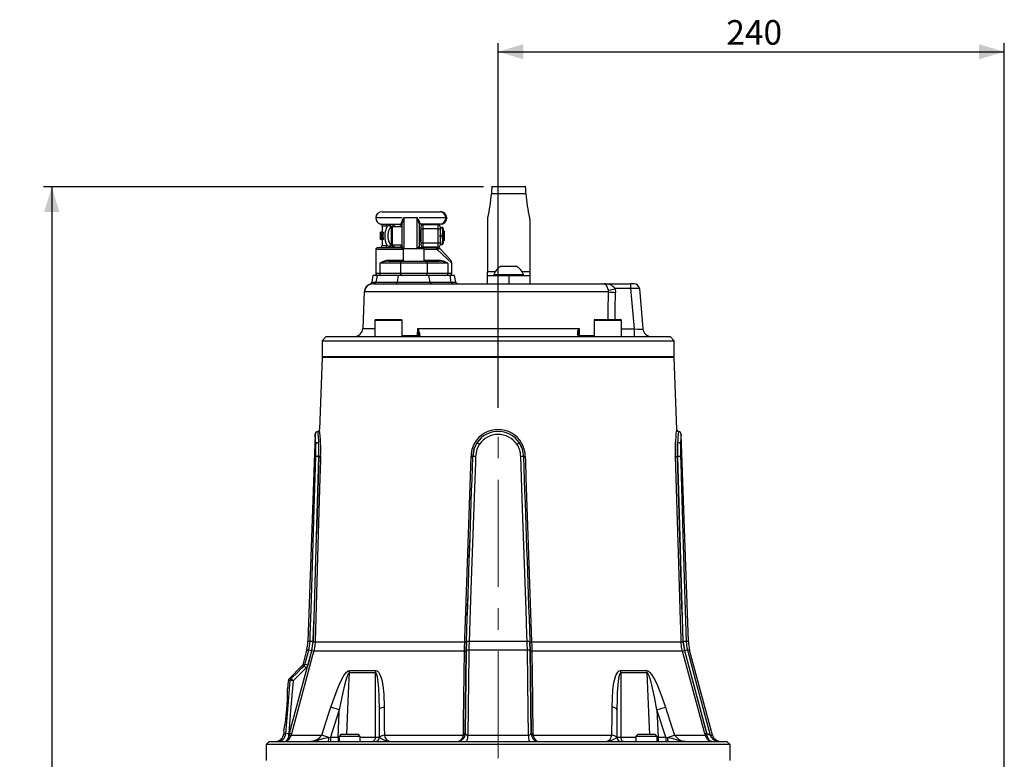
# Model space of a CAD drawing. Units: millimetres. Extents: x 0 to 841, y -1 to 594.
# Drawn here: x 485 to 602, y 317 to 405 of the extents above; entities that cross this region are included whole.
import ezdxf

# ---------------------------------------------------------------- set-up
doc = ezdxf.new("R2010")
doc.units = ezdxf.units.MM
doc.linetypes.add('CENTERX2', pattern=[20.32, 12.7, -2.54, 2.54, -2.54])
doc.layers.add('TESTO', color=7, linetype='Continuous')
doc.styles.add('SLDTEXTSTYLE1', font='TXT', dxfattribs={"width": 0.7})
doc.dimstyles.new('SLDDIMSTYLE2', dxfattribs={"dimtxt": 2.910417, "dimasz": 3, "dimexe": 0, "dimexo": 0.0625, "dimgap": 0.727604, "dimtad": 1, "dimdec": 0, "dimlfac": 4, "dimrnd": 1e-09, "dimzin": 12, "dimdsep": 46, "dimtxsty": 'SLDTEXTSTYLE1', "dimsah": 1, "dimcen": 0.09, "dimadec": 0, "dimazin": 3, "dimtfac": 1, "dimtdec": 0, "dimtofl": 0, "dimtmove": 0, "dimatfit": 3, "dimfxl": 0, "dimfrac": 2, "dimtolj": 1, "dimtzin": 12, "dimarcsym": 0})
doc.dimstyles.new('SLDDIMSTYLE3', dxfattribs={"dimtxt": 2.910417, "dimasz": 3, "dimexe": 0, "dimexo": 0.0625, "dimgap": 0.727604, "dimtad": 1, "dimdec": 1, "dimlfac": 4, "dimrnd": 1e-09, "dimzin": 12, "dimdsep": 46, "dimtxsty": 'SLDTEXTSTYLE1', "dimsah": 1, "dimcen": 0.09, "dimadec": 0, "dimazin": 3, "dimtfac": 1, "dimtdec": 1, "dimtofl": 0, "dimtmove": 0, "dimatfit": 3, "dimfxl": 0, "dimfrac": 2, "dimtolj": 1, "dimtzin": 12, "dimarcsym": 0})

# ---------------------------------------------------------------- blocks, each defined once
blk = doc.blocks.new('_D_4')
at = {"layer": 'TESTO'}
for p, q in [((541.85, 358.84), (541.85, 402.07)), ((601.85, 287.44), (601.85, 402.07)), ((541.85, 401.07), (601.85, 401.07))]:
    blk.add_line(p, q, dxfattribs=at)
for points in [[(541.85, 401.07), (544.85, 400.17), (544.85, 401.97)], [(601.85, 401.07), (598.85, 401.97), (598.85, 400.17)]]:
    blk.add_solid(points, dxfattribs=at)
at = {"layer": 'TESTO', "insert": (568.9, 404.82), "char_height": 2.91, "attachment_point": 1, "style": 'SLDTEXTSTYLE1'}
blk.add_mtext('240', dxfattribs=at)
blk = doc.blocks.new('_D_5')
at = {"layer": 'TESTO'}
for p, q in [((540.1, 385.06), (487.94, 385.06)), ((488.94, 385.06), (488.94, 231.69)), ((503.35, 231.69), (487.94, 231.69))]:
    blk.add_line(p, q, dxfattribs=at)
for points in [[(488.94, 385.06), (488.04, 382.06), (489.84, 382.06)], [(488.94, 231.69), (489.84, 234.69), (488.04, 234.69)]]:
    blk.add_solid(points, dxfattribs=at)
at = {"layer": 'TESTO', "insert": (485.19, 305.42), "char_height": 2.91, "attachment_point": 1, "rotation": 90, "style": 'SLDTEXTSTYLE1'}
blk.add_mtext('614', dxfattribs=at)

msp = doc.modelspace()

# ---------------------------------------------------------------- linework, layer by layer
at = {"color": 7, "linetype": 'Continuous', "lineweight": 25}
for p, q in [((545.145, 385.064), (541.058, 385.064)), ((545.142, 384.211), (541.06, 384.211)), ((528.101, 382.11), (535.004, 382.11)), ((528.541, 380.634), (528.859, 380.624)), ((530.025, 380.612), (530.355, 380.612)), ((530.374, 380.587), (530.068, 380.591)), ((530.356, 380.552), (530.129, 380.56)), ((530.476, 379.661), (530.476, 380.737)), ((532.248, 381.36), (530.66, 381.36)), ((535.632, 381.36), (532.476, 381.36)), ((532.476, 380.679), (532.476, 377.982)), ((535.004, 380.61), (532.601, 380.61)), ((532.914, 380.573), (532.914, 380.073)), ((532.914, 380.573), (534.726, 380.573)), ((534.726, 380.073), (534.726, 380.573)), ((535.751, 381.363), (535.751, 381.358)), ((540.601, 381.193), (540.601, 374.987)), ((545.601, 381.193), (545.601, 374.987)), ((527.926, 378.806), (527.926, 379.681)), ((527.937, 379.681), (527.926, 379.681)), ((527.954, 379.681), (527.937, 379.681)), ((528.016, 379.681), (527.954, 379.681)), ((528.061, 379.681), (528.016, 379.681)), ((528.242, 379.681), (528.061, 379.681)), ((528.101, 380.392), (528.101, 379.681)), ((528.968, 380.472), (528.698, 380.392)), ((529.226, 378.504), (529.226, 380.235)), ((530.476, 380.298), (529.289, 380.298)), ((530.476, 378.809), (530.476, 379.661)), ((532.554, 379.86), (532.476, 379.749)), ((532.599, 379.86), (532.554, 379.86)), ((532.554, 378.61), (532.554, 379.86)), ((532.676, 379.749), (532.599, 379.86)), ((532.599, 378.61), (532.599, 379.86)), ((532.726, 379.821), (532.676, 379.749)), ((532.676, 378.722), (532.676, 379.749)), ((532.726, 380.073), (532.726, 380.385)), ((532.726, 380.073), (532.914, 380.073)), ((532.726, 378.398), (532.726, 380.073)), ((532.914, 380.073), (532.914, 378.398)), ((534.726, 380.073), (532.914, 380.073)), ((534.726, 378.398), (534.726, 380.073)), ((534.726, 380.073), (534.976, 380.073)), ((534.976, 380.323), (534.976, 380.073)), ((534.976, 380.235), (535.2, 380.235)), ((534.976, 380.073), (534.976, 379.337)), ((535.289, 380.235), (535.2, 380.235)), ((535.2, 379.235), (535.289, 379.735)), ((535.289, 380.235), (535.289, 379.735)), ((535.354, 379.86), (535.289, 379.767)), ((535.289, 378.735), (535.289, 379.735)), ((535.351, 380.062), (535.351, 379.959)), ((535.365, 379.86), (535.354, 379.86)), ((535.354, 378.61), (535.354, 379.86)), ((535.476, 379.749), (535.365, 379.86)), ((535.365, 378.778), (535.365, 379.86)), ((535.476, 378.86), (535.476, 379.749)), ((527.935, 378.806), (527.926, 378.806)), ((527.935, 378.806), (527.952, 378.806)), ((528.02, 378.806), (527.952, 378.806)), ((528.176, 379.258), (527.997, 379.258)), ((528.02, 378.806), (528.066, 378.806)), ((528.248, 378.806), (528.066, 378.806)), ((528.101, 378.806), (528.101, 378.11)), ((529.226, 378.235), (529.226, 378.504)), ((529.289, 378.173), (530.476, 378.173)), ((530.476, 377.968), (530.476, 378.809)), ((532.476, 378.722), (532.554, 378.61)), ((532.554, 378.61), (532.599, 378.61)), ((532.599, 378.61), (532.676, 378.722)), ((532.676, 378.722), (532.726, 378.65)), ((532.726, 378.085), (532.726, 378.398)), ((532.726, 378.398), (532.914, 378.398)), ((532.914, 378.398), (532.914, 377.898)), ((532.914, 378.398), (534.726, 378.398)), ((534.726, 377.898), (534.726, 378.398)), ((534.726, 378.398), (534.976, 378.398)), ((534.971, 379.235), (535.2, 379.235)), ((534.976, 379.134), (534.976, 378.398)), ((534.976, 378.398), (534.976, 378.148)), ((534.976, 378.235), (535.2, 378.235)), ((535.2, 378.235), (535.289, 378.735)), ((535.289, 378.235), (535.2, 378.235)), ((535.289, 378.235), (535.289, 378.735)), ((535.289, 378.704), (535.354, 378.61)), ((535.351, 378.512), (535.351, 378.409)), ((535.354, 378.61), (535.365, 378.61)), ((535.365, 378.61), (535.365, 378.778)), ((535.365, 378.61), (535.476, 378.722)), ((535.476, 378.722), (535.476, 378.86)), ((527.351, 377.61), (527.351, 374.81)), ((527.601, 377.86), (530.351, 377.86)), ((528.678, 378.11), (528.977, 378.01)), ((530.069, 377.881), (530.374, 377.885)), ((530.129, 377.911), (530.356, 377.919)), ((530.364, 377.848), (530.351, 377.86)), ((530.476, 377.985), (530.476, 377.968)), ((530.601, 377.685), (530.601, 376.26)), ((530.676, 377.76), (533.026, 377.76)), ((532.601, 377.86), (532.599, 377.858)), ((532.601, 377.86), (534.462, 377.86)), ((534.726, 377.898), (532.914, 377.898)), ((533.026, 377.76), (533.026, 377.76)), ((533.101, 376.26), (533.101, 377.685)), ((534.462, 377.86), (534.578, 377.86)), ((534.763, 377.66), (534.616, 377.61)), ((535.037, 377.659), (536.186, 376.415)), ((530.28, 375.985), (527.81, 375.985)), ((527.81, 375.985), (527.81, 374.81)), ((528.838, 376.235), (530.504, 376.235)), ((533.423, 375.985), (530.28, 375.985)), ((530.28, 375.985), (530.28, 374.81)), ((530.464, 376.26), (530.464, 376.235)), ((530.464, 376.26), (533.235, 376.26)), ((530.504, 376.235), (533.198, 376.235)), ((533.198, 376.235), (534.865, 376.235)), ((533.235, 376.26), (533.235, 376.235)), ((533.423, 375.985), (533.423, 374.81)), ((535.892, 375.985), (533.423, 375.985)), ((535.892, 375.985), (535.892, 374.81)), ((536.351, 374.81), (536.351, 375.991)), ((527.81, 374.81), (530.28, 374.81)), ((530.28, 374.81), (533.423, 374.81)), ((533.423, 374.81), (535.892, 374.81)), ((540.601, 374.56), (540.601, 374.987)), ((541.351, 374.655), (541.351, 374.56)), ((541.351, 374.655), (544.851, 374.655)), ((542.226, 375.66), (543.976, 375.66)), ((544.851, 374.56), (544.851, 374.655)), ((545.601, 374.987), (545.601, 374.56)), ((527.12, 373.56), (526.84, 373.545)), ((527.013, 374.56), (526.867, 373.733)), ((527.535, 374.56), (527.013, 374.56)), ((527.035, 373.748), (527.343, 373.767)), ((527.12, 373.56), (554.464, 373.56)), ((527.343, 373.767), (527.41, 373.767)), ((527.41, 373.767), (527.535, 374.56)), ((527.41, 373.767), (529.928, 373.767)), ((530.053, 374.56), (527.535, 374.56)), ((529.928, 373.767), (530.053, 374.56)), ((529.928, 373.767), (533.775, 373.767)), ((533.65, 374.56), (530.053, 374.56)), ((533.775, 373.767), (533.65, 374.56)), ((536.168, 374.56), (533.65, 374.56)), ((533.775, 373.767), (536.293, 373.767)), ((536.293, 373.767), (536.168, 374.56)), ((536.69, 374.56), (536.168, 374.56)), ((536.829, 373.767), (536.69, 374.56)), ((540.601, 373.56), (540.601, 374.56)), ((540.601, 374.56), (543.101, 374.56)), ((543.101, 374.56), (543.101, 373.56)), ((543.101, 374.56), (545.601, 374.56)), ((545.601, 374.56), (545.601, 373.56)), ((554.464, 373.56), (557.593, 373.56)), ((557.593, 372.99), (557.593, 373.56)), ((557.966, 373.56), (557.593, 373.56)), ((525.955, 372.599), (525.804, 368.275)), ((554.942, 372.595), (526.017, 372.595)), ((554.942, 372.595), (554.915, 372.819)), ((555.711, 372.99), (555.765, 372.543)), ((557.593, 372.99), (555.711, 372.99)), ((558.01, 368.223), (557.593, 372.99)), ((558.589, 372.99), (559.006, 368.223)), ((527.233, 369.21), (527.233, 367.31)), ((527.333, 369.31), (530.383, 369.31)), ((530.483, 367.31), (530.483, 369.21)), ((553.219, 369.21), (553.219, 367.31)), ((553.319, 369.31), (556.369, 369.31)), ((556.469, 367.31), (556.469, 369.21)), ((532.3, 367.431), (532.318, 368.275)), ((532.318, 368.275), (551.44, 368.275)), ((551.44, 368.275), (551.458, 367.431)), ((558.01, 367.31), (558.01, 368.223)), ((521.476, 367.31), (520.976, 366.81)), ((520.976, 366.81), (520.976, 364.935)), ((520.976, 366.81), (562.726, 366.81)), ((521.476, 367.31), (562.226, 367.31)), ((532.402, 367.433), (532.405, 367.589)), ((562.726, 366.81), (562.226, 367.31)), ((562.726, 364.935), (562.726, 366.81)), ((520.976, 364.81), (520.679, 356.289)), ((562.726, 364.81), (520.976, 364.81)), ((563.024, 356.289), (562.726, 364.81)), ((520.157, 355.682), (519.301, 331.147)), ((564.402, 331.147), (563.545, 355.682)), ((520.231, 353.065), (520.231, 353.085)), ((520.57, 353.074), (520.585, 353.074)), ((520.57, 353.074), (520.57, 353.066)), ((520.585, 353.066), (520.57, 353.066)), ((538.85, 353.074), (538.851, 353.074)), ((538.851, 353.066), (538.85, 353.066)), ((538.851, 353.066), (538.851, 353.074)), ((539.179, 353.085), (539.178, 353.065)), ((544.524, 353.065), (544.524, 353.085)), ((544.852, 353.074), (544.853, 353.074)), ((544.852, 353.074), (544.852, 353.066)), ((544.853, 353.066), (544.852, 353.066)), ((563.118, 353.074), (563.132, 353.074)), ((563.133, 353.066), (563.118, 353.066)), ((563.133, 353.066), (563.132, 353.074)), ((563.472, 353.085), (563.472, 353.065)), ((519.902, 331.148), (519.741, 330.056)), ((519.778, 330.066), (519.935, 331.129)), ((520.159, 331.13), (537.89, 331.13)), ((538.094, 331.129), (538.068, 330.066)), ((538.071, 330.056), (538.098, 331.148)), ((545.289, 331.147), (538.414, 331.147)), ((545.605, 331.148), (545.631, 330.056)), ((545.634, 330.066), (545.609, 331.129)), ((545.813, 331.13), (563.544, 331.13)), ((563.768, 331.129), (563.925, 330.066)), ((563.962, 330.056), (563.801, 331.148)), ((517.137, 320.273), (519.778, 330.066)), ((519.15, 330.14), (518.685, 328.404)), ((519.741, 330.056), (519.281, 328.348)), ((537.863, 330.01), (519.994, 330.01)), ((538.068, 330.066), (537.937, 320.273)), ((537.939, 320.273), (538.071, 330.056)), ((545.313, 330.14), (538.389, 330.14)), ((545.631, 330.056), (545.763, 320.273)), ((545.766, 320.273), (545.634, 330.066)), ((563.709, 330.01), (545.84, 330.01)), ((563.925, 330.066), (566.565, 320.273)), ((566.592, 320.273), (563.962, 330.056)), ((567.256, 320.052), (564.553, 330.14)), ((518.601, 328.249), (517.08, 326.729)), ((527.314, 327.419), (524.184, 327.419)), ((524.216, 327.699), (527.34, 327.699)), ((556.362, 327.699), (559.486, 327.699)), ((559.519, 327.419), (556.389, 327.419)), ((516.981, 326.505), (516.896, 325.54)), ((523.021, 323.06), (522.023, 323.383)), ((560.682, 323.06), (561.68, 323.383)), ((523.021, 323.06), (521.976, 319.81)), ((527.77, 319.81), (527.77, 323.06)), ((555.933, 323.06), (555.933, 319.81)), ((560.682, 323.06), (560.828, 319.81)), ((561.727, 319.81), (560.682, 323.06)), ((516.462, 320.571), (516.431, 320.223)), ((517.095, 320.052), (517.015, 319.776)), ((517.028, 320.273), (517.137, 320.273)), ((517.137, 320.273), (517.095, 320.052)), ((517.312, 320.052), (517.205, 319.776)), ((517.354, 320.218), (517.312, 320.052)), ((517.312, 320.052), (520.935, 320.052)), ((521.765, 319.787), (520.935, 320.052)), ((521.765, 319.787), (521.976, 319.81)), ((521.976, 319.81), (522.875, 319.81)), ((521.976, 319.81), (521.976, 319.31)), ((522.875, 319.81), (522.875, 319.31)), ((523.219, 320.11), (523.012, 319.903)), ((523.012, 319.903), (523.012, 319.31)), ((523.276, 319.903), (523.012, 319.903)), ((523.44, 320.11), (523.219, 320.11)), ((525.512, 319.903), (523.276, 319.903)), ((525.305, 320.11), (523.44, 320.11)), ((525.512, 319.903), (525.305, 320.11)), ((525.512, 319.31), (525.512, 319.903)), ((527.77, 319.81), (527.785, 319.787)), ((528.366, 320.052), (537.707, 320.052)), ((537.707, 320.052), (537.718, 320.109)), ((537.718, 320.109), (537.728, 320.218)), ((537.923, 320.128), (537.907, 320.052)), ((537.937, 320.273), (537.923, 320.128)), ((537.937, 320.273), (537.939, 320.273)), ((538.257, 320.052), (545.446, 320.052)), ((545.763, 320.273), (545.766, 320.273)), ((545.766, 320.273), (545.78, 320.128)), ((545.78, 320.128), (545.796, 320.052)), ((545.975, 320.218), (545.984, 320.109)), ((545.984, 320.109), (545.996, 320.052)), ((545.996, 320.052), (555.337, 320.052)), ((555.918, 319.787), (555.933, 319.81)), ((558.398, 320.11), (558.191, 319.903)), ((558.191, 319.903), (558.191, 319.31)), ((560.209, 319.903), (558.191, 319.903)), ((560.082, 320.11), (558.398, 320.11)), ((560.484, 320.11), (560.082, 320.11)), ((560.691, 319.903), (560.209, 319.903)), ((560.691, 319.903), (560.484, 320.11)), ((560.691, 319.31), (560.691, 319.903)), ((560.828, 319.81), (560.828, 319.31)), ((560.828, 319.81), (561.727, 319.81)), ((561.727, 319.81), (561.727, 319.31)), ((561.727, 319.81), (561.937, 319.787)), ((561.937, 319.787), (562.768, 320.052)), ((562.768, 320.052), (566.391, 320.052)), ((566.377, 320.109), (566.349, 320.218)), ((566.391, 320.052), (566.377, 320.109)), ((566.565, 320.273), (566.592, 320.273)), ((566.565, 320.273), (566.594, 320.128)), ((566.594, 320.128), (566.604, 320.052)), ((514.726, 319.31), (514.351, 318.935)), ((514.351, 318.935), (514.351, 317.06)), ((561.297, 318.935), (514.351, 318.935)), ((514.726, 319.31), (561.032, 319.31)), ((561.032, 319.31), (568.976, 319.31)), ((569.351, 318.935), (561.297, 318.935)), ((569.351, 318.935), (568.976, 319.31)), ((569.351, 317.06), (569.351, 318.935))]:
    msp.add_line(p, q, dxfattribs=at)
at = {"color": 8, "linetype": 'Continuous', "lineweight": 25}
for p, q in [((530.476, 381.36), (527.351, 381.36)), ((527.914, 380.634), (528.541, 380.634)), ((530.356, 380.298), (530.356, 380.552)), ((530.66, 381.36), (530.66, 377.759)), ((532.248, 377.76), (532.248, 381.36)), ((528.698, 380.392), (528.101, 380.392)), ((529.289, 380.298), (529.289, 378.459)), ((535.351, 380.062), (535.289, 380.064)), ((535.289, 379.957), (535.351, 379.959)), ((529.289, 378.459), (529.289, 378.173)), ((530.356, 377.919), (530.356, 378.173)), ((535.351, 378.512), (535.289, 378.514)), ((535.289, 378.407), (535.351, 378.409)), ((530.601, 377.61), (527.351, 377.61)), ((528.101, 378.11), (528.678, 378.11)), ((533.101, 377.685), (530.601, 377.685)), ((534.616, 377.61), (533.101, 377.61)), ((536.351, 375.991), (534.616, 377.61)), ((528.919, 376.36), (530.601, 376.36)), ((533.101, 376.36), (534.784, 376.36)), ((527.351, 374.81), (527.81, 374.81)), ((535.892, 374.81), (536.351, 374.81)), ((541.511, 374.987), (540.601, 374.987)), ((545.601, 374.987), (544.691, 374.987)), ((526.84, 373.545), (526.79, 373.54)), ((536.293, 373.767), (536.829, 373.767)), ((526.017, 372.595), (525.982, 372.598)), ((530.483, 369.21), (527.233, 369.21)), ((556.469, 369.21), (553.219, 369.21)), ((525.804, 368.275), (527.233, 368.275)), ((556.469, 368.223), (558.01, 368.223)), ((530.483, 367.431), (532.3, 367.431)), ((551.458, 367.431), (553.219, 367.431)), ((520.976, 364.935), (562.726, 364.935)), ((519.564, 331.147), (519.301, 331.147)), ((564.402, 331.147), (564.139, 331.147)), ((519.415, 330.14), (519.15, 330.14)), ((564.553, 330.14), (564.287, 330.14)), ((516.431, 320.223), (516.686, 320.223)), ((522.875, 319.81), (523.012, 319.808)), ((560.691, 319.808), (560.828, 319.81)), ((567, 320.052), (567.256, 320.052)), ((525.512, 319.793), (527.305, 319.793)), ((556.398, 319.793), (558.191, 319.793))]:
    msp.add_line(p, q, dxfattribs=at)
at = {"color": 7, "linetype": 'Continuous', "lineweight": 25, "flags": 128}
for points in [[(528.859, 380.624), (529.595, 380.612), (530.025, 380.612)], [(530.355, 380.612), (530.37, 380.679), (530.382, 380.826)], [(530.374, 380.587), (530.357, 380.611), (530.355, 380.612)], [(530.356, 380.552), (530.372, 380.577), (530.374, 380.587)], [(532.588, 380.777), (532.594, 380.653), (532.601, 380.61)], [(529.173, 380.313), (529.018, 380.165), (528.84, 379.824), (528.766, 379.435), (528.767, 379.024), (528.844, 378.635), (529.01, 378.316), (529.173, 378.158)], [(534.977, 380.235), (534.977, 380.236), (534.976, 380.246)], [(535.289, 379.735), (535.288, 379.771), (535.2, 380.235)], [(534.977, 378.235), (534.977, 378.234), (534.976, 378.225)], [(535.289, 378.735), (535.288, 378.771), (535.2, 379.235)], [(530.374, 377.885), (530.361, 377.916), (530.356, 377.919)], [(534.616, 377.61), (534.613, 377.659), (534.604, 377.706), (534.59, 377.749), (534.571, 377.787), (534.547, 377.818), (534.521, 377.841), (534.492, 377.856), (534.462, 377.86)], [(535.037, 377.659), (535.037, 377.66), (535.035, 377.661), (535.032, 377.664), (535.025, 377.67), (535.007, 377.681), (534.94, 377.696), (534.763, 377.66)], [(528.838, 376.235), (528.853, 376.238), (528.869, 376.245), (528.883, 376.256), (528.895, 376.272), (528.905, 376.291), (528.913, 376.313), (528.917, 376.336), (528.919, 376.36)], [(534.865, 376.235), (534.849, 376.238), (534.834, 376.245), (534.82, 376.256), (534.808, 376.272), (534.797, 376.291), (534.79, 376.313), (534.785, 376.336), (534.784, 376.36)], [(526.79, 373.54), (526.699, 373.532), (526.707, 373.533)], [(554.915, 372.819), (554.851, 373.02), (554.828, 373.085), (554.734, 373.303), (554.628, 373.467), (554.506, 373.554), (554.465, 373.56), (554.464, 373.56)], [(532.3, 367.431), (532.298, 367.407), (532.294, 367.385), (532.287, 367.364), (532.278, 367.345), (532.267, 367.331), (532.254, 367.319), (532.24, 367.313), (532.226, 367.31)], [(532.402, 367.433), (532.439, 367.374), (532.541, 367.324), (532.643, 367.31), (532.644, 367.31)], [(551.475, 367.31), (551.458, 367.311), (551.343, 367.385), (551.242, 367.565)], [(551.375, 367.481), (551.373, 367.483), (551.354, 367.592)], [(551.438, 367.365), (551.375, 367.48), (551.374, 367.48)], [(562.893, 353.066), (562.881, 354.092), (562.893, 354.575), (562.915, 355.031), (562.941, 355.423), (562.969, 355.76), (563.003, 356.101), (563.018, 356.24), (563.024, 356.29), (563.024, 356.289)], [(539.361, 354.734), (539.007, 354.021), (538.85, 353.074)], [(538.851, 353.074), (539.018, 354.051), (539.361, 354.734)], [(539.633, 354.539), (539.327, 353.941), (539.179, 353.085)], [(563.132, 354.734), (563.107, 354.021), (563.118, 353.074)], [(563.132, 353.074), (563.12, 354.051), (563.132, 354.734)], [(563.472, 354.539), (563.459, 353.941), (563.472, 353.085)], [(519.564, 331.147), (519.587, 331.896), (519.677, 334.893), (520.04, 346.88), (520.231, 353.065)], [(520.81, 353.066), (520.795, 352.567), (520.735, 350.569), (520.496, 342.577), (520.159, 331.13)], [(537.89, 331.13), (537.907, 331.629), (537.975, 333.627), (538.248, 341.619), (538.638, 353.066)], [(539.178, 353.065), (539.152, 352.316), (539.048, 349.319), (538.63, 337.332), (538.414, 331.147)], [(545.289, 331.147), (545.263, 331.896), (545.158, 334.893), (544.74, 346.88), (544.524, 353.065)], [(545.064, 353.066), (545.081, 352.567), (545.149, 350.569), (545.422, 342.577), (545.813, 331.13)], [(563.544, 331.13), (563.529, 331.629), (563.471, 333.627), (563.235, 341.619), (562.893, 353.066)], [(563.472, 353.065), (563.495, 352.316), (563.588, 349.319), (563.953, 337.332), (564.139, 331.147)], [(519.415, 330.14), (519.548, 330.88), (519.564, 331.147)], [(520.159, 331.13), (520.118, 330.631), (519.994, 330.01)], [(537.863, 330.01), (537.872, 330.499), (537.89, 331.13)], [(538.414, 331.147), (538.393, 330.4), (538.389, 330.14)], [(545.313, 330.14), (545.298, 330.88), (545.289, 331.147)], [(545.813, 331.13), (545.827, 330.631), (545.84, 330.01)], [(563.709, 330.01), (563.604, 330.499), (563.544, 331.13)], [(564.139, 331.147), (564.226, 330.4), (564.287, 330.14)], [(519.994, 330.01), (519.864, 329.527), (519.343, 327.597), (517.354, 320.218)], [(518.956, 328.432), (519.151, 329.156), (519.415, 330.14)], [(537.728, 320.218), (537.749, 321.724), (537.863, 330.01)], [(538.389, 330.14), (538.38, 329.415), (538.342, 326.519), (538.257, 320.052)], [(545.446, 320.052), (545.408, 322.931), (545.313, 330.14)], [(545.84, 330.01), (545.847, 329.527), (545.873, 327.597), (545.975, 320.218)], [(566.349, 320.218), (565.943, 321.724), (563.709, 330.01)], [(564.287, 330.14), (564.482, 329.415), (565.262, 326.519), (567, 320.052)], [(517.323, 326.757), (518.11, 327.531), (518.56, 327.974), (518.854, 328.263)], [(519.084, 328.011), (518.79, 327.722), (518.34, 327.28), (517.553, 326.506)], [(518.68, 328.406), (518.646, 328.312), (518.587, 328.238)], [(518.854, 328.263), (518.903, 328.319), (518.956, 328.432)], [(519.084, 328.011), (519.178, 328.124), (519.281, 328.348)], [(522.023, 323.383), (522.76, 325.422), (523.136, 326.298), (523.578, 327.114), (523.881, 327.51), (524.064, 327.655), (524.216, 327.699)], [(524.184, 327.419), (524.15, 327.408), (524.111, 327.372), (524.02, 327.223), (523.865, 326.821), (523.626, 325.976), (523.428, 325.112), (523.269, 324.35), (523.021, 323.06)], [(527.305, 319.793), (527.307, 321.808), (527.314, 327.419)], [(527.77, 323.06), (527.749, 324.59), (527.702, 325.623), (527.643, 326.319), (527.545, 326.962), (527.48, 327.201), (527.388, 327.379), (527.351, 327.408), (527.314, 327.419)], [(527.34, 327.699), (527.497, 327.662), (527.694, 327.488), (527.833, 327.253), (528.046, 326.617), (528.176, 325.929), (528.284, 324.903), (528.34, 323.383)], [(555.363, 323.383), (555.464, 325.422), (555.585, 326.298), (555.81, 327.114), (556.027, 327.51), (556.194, 327.655), (556.362, 327.699)], [(556.389, 327.419), (556.35, 327.408), (556.31, 327.372), (556.231, 327.223), (556.13, 326.821), (556.027, 325.977), (555.973, 325.112), (555.947, 324.35), (555.933, 323.06)], [(556.389, 327.419), (556.392, 325.064), (556.398, 319.793)], [(559.486, 327.699), (559.627, 327.662), (559.843, 327.488), (560.032, 327.253), (560.406, 326.617), (560.731, 325.929), (561.145, 324.903), (561.68, 323.383)], [(560.682, 323.06), (560.385, 324.59), (560.159, 325.623), (559.986, 326.319), (559.79, 326.962), (559.694, 327.201), (559.586, 327.379), (559.551, 327.408), (559.519, 327.419)], [(516.686, 320.223), (516.923, 323.046), (517.216, 326.524)], [(517.553, 326.506), (517.255, 322.963), (517.028, 320.273)], [(520.935, 320.052), (521.709, 322.429), (522.023, 323.383)], [(527.77, 323.06), (527.78, 323.108), (527.809, 323.155), (527.856, 323.2), (527.922, 323.244), (528.004, 323.285), (528.103, 323.322), (528.215, 323.355), (528.34, 323.383)], [(528.34, 323.383), (528.359, 321.007), (528.366, 320.052)], [(555.337, 320.052), (555.355, 322.429), (555.363, 323.383)], [(555.933, 323.06), (555.923, 323.108), (555.894, 323.155), (555.847, 323.2), (555.781, 323.244), (555.698, 323.285), (555.6, 323.322), (555.488, 323.355), (555.363, 323.383)], [(561.68, 323.383), (562.458, 321.007), (562.768, 320.052)], [(522.875, 319.81), (523.007, 322.751), (523.021, 323.06)], [(516.466, 320.596), (516.464, 320.585), (516.464, 320.585)], [(516.464, 320.585), (516.464, 320.584), (516.464, 320.584)], [(519.408, 319.31), (519.95, 319.375), (520.392, 319.537), (520.72, 319.761), (520.905, 319.992), (520.935, 320.052)], [(537.707, 320.052), (537.667, 319.896), (537.518, 319.582), (537.329, 319.381), (537.216, 319.325), (537.165, 319.313), (537.143, 319.311), (537.133, 319.31), (537.128, 319.31), (537.126, 319.31)], [(537.907, 320.052), (537.854, 319.896), (537.682, 319.615), (537.653, 319.582), (537.397, 319.381), (537.232, 319.322), (537.17, 319.312), (537.144, 319.311), (537.134, 319.31), (537.128, 319.31), (537.126, 319.31)], [(545.796, 320.052), (545.849, 319.896), (546.021, 319.615), (546.049, 319.582), (546.305, 319.381), (546.471, 319.322), (546.533, 319.312), (546.558, 319.311), (546.569, 319.31), (546.575, 319.31), (546.577, 319.31)], [(545.996, 320.052), (546.036, 319.896), (546.185, 319.582), (546.374, 319.381), (546.487, 319.325), (546.538, 319.313), (546.56, 319.311), (546.57, 319.31), (546.575, 319.31), (546.577, 319.31)], [(566.604, 320.052), (566.632, 319.896), (566.744, 319.615), (566.765, 319.582), (566.984, 319.381), (567.151, 319.322), (567.219, 319.312), (567.248, 319.311), (567.26, 319.31), (567.266, 319.31), (567.269, 319.31)], [(519.408, 319.31), (519.411, 319.31), (519.44, 319.311), (519.497, 319.311), (519.663, 319.319), (520.353, 319.431), (521.217, 319.684), (521.723, 319.781), (521.765, 319.787)], [(527.305, 319.793), (527.297, 319.698), (527.278, 319.607), (527.249, 319.524), (527.209, 319.451), (527.162, 319.391), (527.109, 319.347), (527.051, 319.32), (526.991, 319.31)], [(556.398, 319.793), (556.406, 319.698), (556.425, 319.607), (556.454, 319.524), (556.493, 319.451), (556.541, 319.391), (556.594, 319.347), (556.652, 319.32), (556.712, 319.31)], [(561.937, 319.787), (561.963, 319.783), (562.427, 319.698), (563.194, 319.472), (563.349, 319.431), (564.04, 319.319), (564.089, 319.316), (564.222, 319.311), (564.269, 319.31), (564.292, 319.31), (564.295, 319.31)]]:
    msp.add_lwpolyline(points, dxfattribs=at)
at = {"color": 8, "linetype": 'Continuous', "lineweight": 25, "flags": 128}
for points in [[(526.884, 373.73), (526.879, 373.73), (527.035, 373.748)], [(554.89, 369.31), (554.906, 370.268), (554.942, 372.595)], [(551.402, 367.431), (551.421, 367.431), (551.458, 367.431)], [(520.471, 356.046), (520.471, 356.051), (520.491, 355.849), (520.536, 355.334), (520.559, 354.976), (520.571, 354.734)], [(520.231, 354.539), (520.206, 355.065), (520.173, 355.517), (520.158, 355.694), (520.159, 355.682)], [(518.854, 328.263), (518.726, 328.25), (518.588, 328.236)], [(518.685, 328.404), (518.823, 328.418), (518.956, 328.432)], [(524.184, 327.419), (524.08, 325.064), (523.862, 320.11)], [(559.841, 320.11), (559.766, 321.808), (559.519, 327.419)], [(517.216, 326.524), (517.116, 326.516), (516.981, 326.505)], [(517.089, 326.738), (517.224, 326.749), (517.323, 326.757)]]:
    msp.add_lwpolyline(points, dxfattribs=at)
at = {"color": 7, "linetype": 'Continuous', "lineweight": 25}
for centre, radius, start, end in [((523.952, 385.409), 17.151, 346.45191, 355.99361), ((551.845, 384.123), 10.785, 175.00359, 179.53339), ((530.649, 383.945), 14.496, 1.04873, 4.4105), ((562.251, 385.409), 17.151, 184.00639, 193.54809), ((528.101, 381.36), 0.75, 90, 180), ((534.929, 381.409), 0.705, 356.00304, 83.87625), ((535.004, 381.363), 0.748, 0, 90), ((528.101, 381.36), 0.75, 180, 255.52249), ((527.851, 380.392), 0.25, 0, 75.52249), ((528.452, 380.404), 0.246, 357.12895, 69.0251), ((528.777, 380.451), 0.192, 6.17559, 64.67173), ((529.871, 377.282), 3.315, 86.60781, 105.81902), ((529.938, 379.325), 1.249, 81.20905, 127.76434), ((530.013, 380.533), 0.0795, 46.87509, 81.18043), ((530.137, 380.651), 0.0909, 220.69336, 265.30947), ((530.352, 380.487), 0.125, 0.05681, 88.48973), ((530.351, 380.427), 0.125, 0, 88), ((530.359, 380.471), 0.118, 2.09663, 82.58238), ((531.796, 380.428), 1.47, 140.6214, 164.27386), ((530.375, 380.724), 0.103, 7.52135, 86.10499), ((532.54, 380.467), 2.081, 154.58237, 172.54561), ((530.962, 380.222), 1.717, 18.82515, 41.50016), ((530.089, 380.259), 2.424, 9.98628, 27.023), ((532.586, 380.666), 0.11, 89.16675, 173.14576), ((532.601, 380.485), 0.125, 90, 180), ((532.914, 380.385), 0.188, 90, 180), ((534.726, 380.323), 0.25, 0, 90), ((534.927, 381.313), 0.707, 276.25891, 3.8618), ((535.004, 381.358), 0.748, 270, 0), ((541.447, 381.193), 0.846, 166.43677, 179.97537), ((544.756, 381.193), 0.846, 0.02463, 13.56323), ((530.878, 379.232), 2.469, 151.97243, 207.01718), ((529.376, 380.788), 0.516, 217.7726, 246.86867), ((529.289, 380.235), 0.0625, 90, 180), ((535.226, 380.062), 0.125, 0, 60), ((535.226, 379.959), 0.125, 300, 0), ((529.374, 377.685), 0.514, 113.08198, 140.72316), ((529.958, 379.224), 1.324, 233.61883, 277.40779), ((529.289, 378.235), 0.0625, 180, 270), ((535.141, 379.235), 0.17, 173.66781, 186.33219), ((535.226, 378.512), 0.125, 0, 60), ((535.226, 378.409), 0.125, 300, 0), ((527.601, 377.61), 0.25, 90, 180), ((527.851, 378.11), 0.25, 270, 0), ((528.446, 378.093), 0.233, 275.15908, 4.36402), ((528.806, 378.03), 0.172, 280.58303, 353.53788), ((529.91, 381.207), 3.331, 253.7209, 272.72637), ((530.017, 377.936), 0.0752, 271.8512, 313.09104), ((530.136, 377.821), 0.09, 94.55785, 138.53425), ((530.351, 377.985), 0.125, 270, 0), ((530.351, 378.044), 0.125, 272, 0), ((530.355, 377.97), 0.122, 274.63866, 358.90607), ((530.359, 378.002), 0.118, 277.39869, 357.99001), ((530.676, 377.685), 0.075, 90, 180), ((532.601, 377.985), 0.125, 180, 270), ((532.601, 377.983), 0.124, 180.23623, 268.93364), ((532.914, 378.085), 0.188, 180, 270), ((533.026, 377.685), 0.075, 0, 90), ((534.551, 377.651), 0.211, 2.56836, 82.85042), ((534.578, 377.235), 0.625, 42.70939, 90), ((534.726, 378.148), 0.25, 270, 0), ((529.044, 374.165), 2.199, 93.25707, 124.119), ((529.013, 373.28), 2.96, 93.3923, 113.96516), ((530.518, 375.997), 0.238, 93.24171, 182.91075), ((533.185, 375.997), 0.238, 357.08925, 86.75829), ((534.659, 374.165), 2.199, 55.881, 86.74293), ((534.69, 373.28), 2.96, 66.03484, 86.6077), ((535.726, 375.991), 0.625, 1.90506, 42.70939), ((527.601, 374.81), 0.25, 180, 270), ((528.048, 374.798), 0.238, 177.08925, 266.75829), ((530.518, 374.798), 0.238, 177.08925, 266.75829), ((533.185, 374.798), 0.238, 273.24171, 2.91075), ((535.654, 374.798), 0.238, 273.24171, 2.91075), ((536.101, 374.81), 0.25, 270, 0), ((543.101, 374.015), 1.863, 118.00594, 159.90535), ((543.101, 374.015), 1.863, 20.09465, 61.99406), ((526.968, 372.537), 1.007, 101.11422, 176.34662), ((527.015, 372.562), 0.999, 100.09711, 178.09213), ((526.644, 373.75), 0.222, 286.10673, 355.07642), ((526.795, 373.784), 0.243, 280.80126, 351.46986), ((527.111, 373.794), 0.234, 272.34109, 353.29189), ((527.179, 373.792), 0.232, 272.71878, 353.76569), ((529.697, 373.792), 0.232, 272.71878, 353.76569), ((534.005, 373.792), 0.232, 186.23431, 267.28122), ((536.524, 373.792), 0.232, 186.23431, 267.28122), ((537.076, 373.81), 0.25, 190, 270), ((554.52, 372.034), 1.528, 38.74496, 92.08679), ((557.966, 372.935), 0.625, 5, 90), ((553.773, 380.063), 7.334, 278.96036, 285.32173), ((555.82, 379.92), 7.377, 263.16292, 269.57085), ((527.333, 369.21), 0.1, 90, 180), ((530.383, 369.21), 0.1, 0, 90), ((553.319, 369.21), 0.1, 90, 180), ((556.369, 369.21), 0.1, 0, 90), ((524.805, 368.31), 1, 270, 358), ((530.997, 367.425), 1.571, 11.1828, 32.79838), ((529.175, 367.527), 3.231, 1.10645, 13.40006), ((532.572, 367.564), 0.169, 101.60076, 171.3015), ((533.104, 367.649), 0.572, 171.95859, 216.37565), ((552.307, 367.65), 1.069, 144.19819, 184.56984), ((560.002, 368.31), 1, 185, 270), ((532.277, 367.435), 0.125, 270, 358.82443), ((532.331, 368.538), 1.107, 268.3881, 273.64198), ((551.541, 367.435), 0.125, 214.2416, 269.99978), ((521.101, 364.935), 0.125, 180, 270), ((562.601, 364.935), 0.125, 270, 0), ((520.521, 355.687), 0.364, 97.92499, 180.60236), ((520.447, 356.277), 0.224, 275.64438, 340.79399), ((499.376, 353.808), 21.447, 358.01787, 6.64166), ((541.851, 353.074), 3.213, 359.86745, 180.13255), ((541.851, 353.044), 3.01, 34.16934, 145.83066), ((563.25, 356.272), 0.217, 198.38717, 265.19064), ((563.195, 355.698), 0.35, 357.43649, 83.90523), ((541.851, 352.998), 2.701, 34.7865, 145.2135), ((520.545, 354.386), 0.349, 85.70818, 154.02944), ((499.609, 353.808), 20.635, 357.99409, 2.03117), ((493.193, 353.913), 27.39, 358.24402, 1.71776), ((502.693, 353.754), 17.905, 357.82369, 3.13881), ((541.543, 357.483), 3.509, 231.56004, 237.02675), ((542.16, 357.483), 3.509, 302.97325, 308.43996), ((541.953, 353.079), 2.571, 0.1328, 34.59256), ((541.887, 353.069), 2.966, 0.09409, 34.15623), ((541.876, 353.068), 2.976, 0.11702, 34.05285), ((563.158, 354.386), 0.349, 25.97056, 94.29182), ((517.928, 279.409), 73.712, 87.94552, 88.20937), ((520.407, 349.871), 3.199, 87.08566, 93.16403), ((522.453, 405.158), 52.118, 267.94567, 268.19338), ((517.718, 353.07), 2.867, 359.91922, 0.08078), ((520.693, 355.317), 2.254, 267.26137, 272.98941), ((538.681, 354.839), 1.773, 268.63833, 275.47569), ((538.749, 355.128), 2.065, 266.93548, 272.79708), ((538.599, 353.075), 0.251, 357.88597, 359.73195), ((539.111, 350.31), 2.776, 88.60658, 95.37538), ((539.008, 349.935), 3.135, 86.87761, 92.8636), ((544.592, 350.31), 2.776, 84.62462, 91.39342), ((544.695, 349.935), 3.135, 87.1364, 93.12239), ((545.022, 354.839), 1.773, 264.52431, 271.36167), ((545.104, 353.075), 0.251, 180.26805, 182.11403), ((544.954, 355.128), 2.065, 267.20292, 273.06452), ((561.25, 405.158), 52.118, 271.80662, 272.05433), ((563.01, 355.317), 2.254, 267.01059, 272.73863), ((565.984, 353.07), 2.867, 179.91922, 180.08078), ((565.775, 279.409), 73.712, 91.79063, 92.05448), ((563.296, 349.871), 3.199, 86.83597, 92.91434), ((514.803, 331.304), 4.5, 345, 358), ((519.74, 327.762), 3.39, 87.27025, 92.98059), ((520.042, 333.505), 2.378, 267.42653, 272.82559), ((537.997, 333.165), 2.038, 266.99246, 272.7307), ((538.249, 328.056), 3.095, 86.93847, 92.79361), ((545.454, 328.056), 3.095, 87.20639, 93.06153), ((545.706, 333.165), 2.038, 267.2693, 273.00754), ((563.661, 333.505), 2.378, 267.17441, 272.57347), ((563.962, 327.762), 3.39, 87.01941, 92.72975), ((568.9, 331.304), 4.5, 182, 195), ((517.403, 321.596), 8.777, 74.55237, 76.7444), ((521.429, 336.04), 6.198, 254.54862, 256.60814), ((537.898, 330.289), 0.281, 262.81992, 307.39624), ((538.332, 329.708), 0.435, 82.4749, 126.85241), ((545.37, 329.708), 0.435, 53.14759, 97.5251), ((545.805, 330.289), 0.281, 232.60376, 277.18008), ((562.273, 336.04), 6.198, 283.39186, 285.45138), ((566.3, 321.596), 8.777, 103.2556, 105.44763), ((521.075, 330.062), 2.859, 219.01207, 225.84375), ((516.954, 319.925), 8.739, 74.55201, 76.75439), ((525.779, 327.377), 1.595, 168.34984, 178.48409), ((529.238, 327.378), 1.925, 170.38679, 178.76404), ((554.465, 327.378), 1.925, 1.23596, 9.61321), ((557.924, 327.377), 1.595, 1.51591, 11.65016), ((517.27, 326.513), 0.283, 128.73145, 181.78366), ((517.59, 326.493), 0.376, 135.35232, 175.18457), ((517.172, 322.719), 3.806, 84.25671, 89.34531), ((519.511, 328.53), 2.816, 219.01278, 225.95269), ((491.641, 325.262), 25.26, 349.35394, 0.6288), ((515.435, 320.31), 1, 270, 355), ((515.695, 320.304), 0.994, 270.25606, 355.31797), ((516.6, 321.999), 1.778, 272.74731, 283.93476), ((507.234, 320.289), 9.795, 356.99954, 359.90879), ((517.204, 320.393), 0.358, 252.34887, 287.65113), ((518.741, 326.078), 6.022, 254.55249, 256.67753), ((527.27, 319.81), 0.5, 270, 0), ((527.351, 324.778), 4.985, 269.47504, 274.82404), ((528.412, 319.18), 0.873, 93.05802, 135.95702), ((529.19, 320.12), 0.827, 184.72852, 258.14338), ((537.807, 320.343), 0.308, 251.04655, 288.95345), ((537.796, 320.39), 0.292, 254.67344, 295.94441), ((537.765, 320.501), 0.285, 262.64564, 307.11865), ((536.936, 320.31), 1.004, 349.51114, 357.89524), ((538.238, 320.363), 0.312, 196.6057, 273.55932), ((536.974, 319.905), 1.291, 332.58626, 6.52044), ((546.729, 319.905), 1.291, 173.47956, 207.41374), ((545.464, 320.363), 0.312, 266.5464, 343.28858), ((546.766, 320.31), 1.004, 182.10476, 190.48886), ((545.938, 320.501), 0.285, 232.88135, 277.35436), ((545.907, 320.39), 0.292, 244.05559, 285.32656), ((545.896, 320.343), 0.308, 251.04655, 288.95345), ((554.473, 320.155), 0.87, 283.94743, 353.18068), ((555.29, 319.18), 0.873, 44.04298, 86.94198), ((556.433, 319.81), 0.5, 180, 270), ((556.3, 323.385), 3.593, 264.13864, 271.56228), ((564.154, 320.963), 1.659, 213.33967, 274.89026), ((564.961, 326.078), 6.022, 283.32247, 285.44751), ((566.443, 320.608), 0.504, 262.54801, 287.48686), ((567.28, 320.214), 0.904, 190.35321, 269.30153), ((566.497, 320.39), 0.355, 252.54321, 287.45679), ((570.699, 327.336), 8.169, 239.82027, 243.07763), ((577.834, 320.309), 11.242, 180.1818, 180.92518), ((567.96, 320.302), 0.992, 194.6331, 269.80669), ((568.222, 320.31), 1, 195, 270), ((516.437, 320.176), 0.866, 270.20171, 332.51315), ((516.439, 319.899), 0.589, 270.0901, 347.97139), ((517.11, 319.959), 0.206, 242.56156, 297.43844), ((520.916, 319.674), 0.857, 334.85124, 7.54122), ((527.289, 319.807), 0.497, 270.29807, 357.63677), ((529.213, 321.65), 2.348, 232.52849, 265.27467), ((554.485, 321.662), 2.36, 274.81129, 307.38554), ((556.414, 319.807), 0.497, 182.36323, 269.70193), ((562.787, 319.674), 0.857, 172.45878, 205.14876)]:
    msp.add_arc(centre, radius, start, end, dxfattribs=at)
at = {"color": 8, "linetype": 'Continuous', "lineweight": 25}
for centre, radius, start, end in [((531.239, 378.662), 1.195, 222.93015, 237.0435), ((531.204, 378.147), 0.749, 193.8472, 216.80815), ((531.637, 378.316), 0.903, 322.04747, 338.31008), ((532.004, 378.507), 0.88, 301.94959, 312.49926), ((554.037, 367.605), 2.682, 165.52193, 180.28349), ((551.234, 367.407), 0.158, 27.63413, 87.36988), ((551.574, 367.416), 0.118, 172.82536, 241.7916), ((584.045, 353.802), 20.934, 173.84694, 177.447), ((584.459, 353.793), 21.001, 174.8399, 177.9651)]:
    msp.add_arc(centre, radius, start, end, dxfattribs=at)
at = {"color": 7, "linetype": 'Continuous', "lineweight": 25}
for centre, major_axis, ratio, start_param, end_param in [((531.851, 380.115), (0, 6.029), 0.6510568, 1.6427776, 1.7133547), ((531.851, 380.4), (0, 6.032), 0.650655, 1.690157, 1.7372186), ((531.851, 378.403), (0, 6.021), 0.6519027, 1.3568456, 1.404374), ((531.851, 378.119), (0, 6.02), 0.6520298, 1.3082659, 1.3804141), ((531.851, 378.119), (0, 5.751), 0.6520298, 1.2957035, 1.3714127), ((534.726, 379.337), (0, 0.433), 0.5773503, 4.5202378, 4.712389), ((531.851, 378.403), (0, 6.018), 0.6521908, 1.4282379, 1.503784), ((531.851, 378.119), (0, 6.019), 0.6521493, 1.404374, 1.4563817), ((531.851, 380.116), (0, 6.034), 0.6504525, 1.7372186, 1.789548), ((531.851, 380.399), (0, 6.03), 0.6508922, 1.7611786, 1.838139), ((531.851, 380.399), (0, 5.761), 0.6508922, 1.7701799, 1.8509438), ((534.726, 379.134), (0, 0.433), 0.5773503, 4.712389, 4.9045402), ((557.59, 372.935), (0.999, 0.054), 0.0542081, 0.0017837, 1.5649838), ((557.994, 368.31), (1.011, -0.088), 0.0842288, 4.7348308, 6.2980309), ((528.209, -3755.143), (14.381, 4468.585), 0.0118645, 0.4044006, 0.4166914), ((528.633, -3623.279), (13.991, 4347.149), 0.0118645, 0.4160647, 0.4283801), ((390.873, -3623.279), (159.781, 4347.149), 0.0010373, 5.8548815, 5.8671969), ((386.026, -3755.143), (164.244, 4468.585), 0.0010373, 5.8665702, 5.878861), ((697.677, -3755.143), (-164.244, 4468.585), 0.0010373, 0.4043243, 0.4166151), ((692.83, -3623.279), (-159.781, 4347.149), 0.0010373, 0.4159884, 0.4283038), ((555.069, -3623.279), (-13.991, 4347.149), 0.0118645, 5.8548052, 5.8671206), ((555.494, -3755.143), (-14.381, 4468.585), 0.0118645, 5.8664939, 5.8787847)]:
    msp.add_ellipse(centre, major_axis=major_axis, ratio=ratio, start_param=start_param, end_param=end_param, dxfattribs=at)
at = {"color": 8, "linetype": 'Continuous', "lineweight": 25}
msp.add_ellipse((541.851, 411.175), major_axis=(0, 177.699), ratio=0.0802172, start_param=4.4745622, end_param=4.4932396, dxfattribs=at)
at = {"layer": 'TESTO', "linetype": 'CENTERX2', "lineweight": 18}
msp.add_line((541.851, 317.31), (541.851, 357.844), dxfattribs=at)

# ---------------------------------------------------------------- dimensions: what is measured, and where the dimension line sits
at = {"layer": 'TESTO'}
dim = msp.add_linear_dim(base=(601.851, 401.066), p1=(541.851, 357.844), p2=(601.851, 286.435), dimstyle='SLDDIMSTYLE3', dxfattribs=at)
dim.commit()
dim.dimension.update_dxf_attribs({"geometry": '_D_4', "text_midpoint": (571.851, 401.066), "dimtype": 160})
dim = msp.add_linear_dim(base=(488.941, 231.685), p1=(541.101, 385.064), p2=(504.351, 231.685), angle=90, dimstyle='SLDDIMSTYLE2', dxfattribs=at)
dim.commit()
dim.dimension.update_dxf_attribs({"geometry": '_D_5', "text_midpoint": (488.941, 308.374), "dimtype": 160})

doc.saveas('drawing.dxf')
